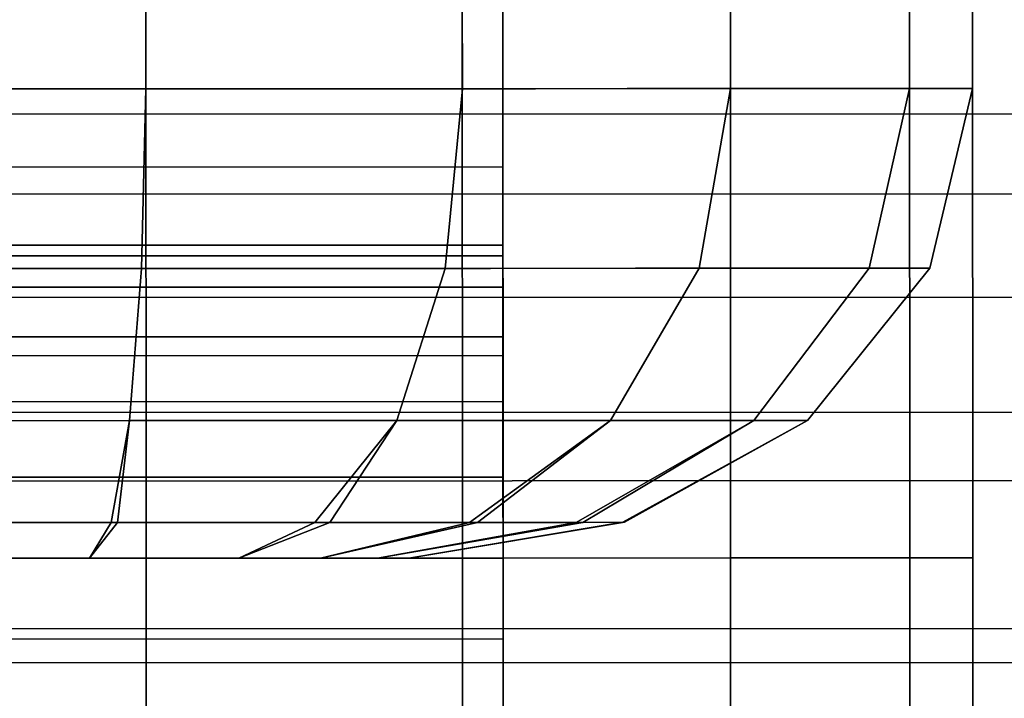
# Model space of a CAD drawing. Extents: x -0.99 to 0.01, y -0.03 to 0.03.
# Drawn here: x -0.69 to -0.68, y 0 to 0 of the extents above; entities that cross this region are included whole.
import ezdxf

# ---------------------------------------------------------------- set-up
doc = ezdxf.new("R2010")
doc.units = 0
doc.layers.add('L0_ROHR_D25_DUSCHVORHANGSTANGE_', color=7, linetype='CONTINUOUS')
doc.layers.add('L10_RINGE18', color=7, linetype='CONTINUOUS')

msp = doc.modelspace()

# ---------------------------------------------------------------- linework, layer by layer
at = {"layer": 'L0_ROHR_D25_DUSCHVORHANGSTANGE_', "color": 253, "invisible_edges": 9}
for points in [[(-0.000002, 0.004823, 0.009327), (-0.984801, 0.003525, 0.009763), (-0.984802, 0.004483, 0.009327), (-0.000002, 0.004823, 0.009327)], [(-0.984801, 0.003525, -0.009763), (-0.000002, 0.004823, -0.009327), (-0.984802, 0.004483, -0.009327), (-0.984801, 0.003525, -0.009763)], [(-0.984801, 0.003525, 0.009763), (-0.000002, 0.004823, 0.009327), (-0.000001, 0.003865, 0.009763), (-0.984801, 0.003525, 0.009763)], [(-0.000002, 0.004823, -0.009327), (-0.984801, 0.003525, -0.009763), (-0.000001, 0.003865, -0.009763), (-0.000002, 0.004823, -0.009327)], [(-0.000002, 0.004601, -0.011622), (-0.984801, 0.003099, -0.012017), (-0.984802, 0.004261, -0.011622), (-0.000002, 0.004601, -0.011622)], [(-0.984801, 0.003099, 0.012017), (-0.000002, 0.004601, 0.011622), (-0.984802, 0.004261, 0.011622), (-0.984801, 0.003099, 0.012017)], [(-0.984801, 0.003099, -0.012017), (-0.000002, 0.004601, -0.011622), (-0.000001, 0.003439, -0.012017), (-0.984801, 0.003099, -0.012017)], [(-0.000002, 0.004601, 0.011622), (-0.984801, 0.003099, 0.012017), (-0.000001, 0.003439, 0.012017), (-0.000002, 0.004601, 0.011622)], [(-0.000001, 0.003865, 0.009763), (-0.984801, 0.002549, 0.010095), (-0.984801, 0.003525, 0.009763), (-0.000001, 0.003865, 0.009763)], [(-0.984801, 0.002549, 0.010095), (-0.000001, 0.003865, 0.009763), (-0.000001, 0.002889, 0.010095), (-0.984801, 0.002549, 0.010095)], [(-0.984801, 0.002549, -0.010095), (-0.000001, 0.003865, -0.009763), (-0.984801, 0.003525, -0.009763), (-0.984801, 0.002549, -0.010095)], [(-0.000001, 0.003865, -0.009763), (-0.984801, 0.002549, -0.010095), (-0.000001, 0.002889, -0.010095), (-0.000001, 0.003865, -0.009763)], [(-0.000001, 0.003439, -0.012017), (-0.984801, 0.001935, -0.012291), (-0.984801, 0.003099, -0.012017), (-0.000001, 0.003439, -0.012017)], [(-0.984801, 0.001935, -0.012291), (-0.000001, 0.003439, -0.012017), (-0.000001, 0.002275, -0.012291), (-0.984801, 0.001935, -0.012291)], [(-0.984801, 0.001935, 0.012291), (-0.000001, 0.003439, 0.012017), (-0.984801, 0.003099, 0.012017), (-0.984801, 0.001935, 0.012291)], [(-0.000001, 0.003439, 0.012017), (-0.984801, 0.001935, 0.012291), (-0.000001, 0.002275, 0.012291), (-0.000001, 0.003439, 0.012017)], [(-0.000001, 0.002889, 0.010095), (-0.984801, 0.001571, 0.010325), (-0.984801, 0.002549, 0.010095), (-0.000001, 0.002889, 0.010095)], [(-0.984801, 0.001571, 0.010325), (-0.000001, 0.002889, 0.010095), (-0.000001, 0.001911, 0.010325), (-0.984801, 0.001571, 0.010325)], [(-0.984801, 0.001571, -0.010325), (-0.000001, 0.002889, -0.010095), (-0.984801, 0.002549, -0.010095), (-0.984801, 0.001571, -0.010325)], [(-0.000001, 0.002889, -0.010095), (-0.984801, 0.001571, -0.010325), (-0.000001, 0.001911, -0.010325), (-0.000001, 0.002889, -0.010095)], [(-0.000001, 0.002275, -0.012291), (-0.9848, 0.000783, -0.012449), (-0.984801, 0.001935, -0.012291), (-0.000001, 0.002275, -0.012291)], [(-0.9848, 0.000783, 0.012449), (-0.000001, 0.002275, 0.012291), (-0.984801, 0.001935, 0.012291), (-0.9848, 0.000783, 0.012449)], [(-0.9848, 0.000783, -0.012449), (-0.000001, 0.002275, -0.012291), (0, 0.001123, -0.012449), (-0.9848, 0.000783, -0.012449)], [(-0.000001, 0.002275, 0.012291), (-0.9848, 0.000783, 0.012449), (0, 0.001123, 0.012449), (-0.000001, 0.002275, 0.012291)], [(-0.000001, 0.001911, 0.010325), (-0.9848, 0.000603, 0.010458), (-0.984801, 0.001571, 0.010325), (-0.000001, 0.001911, 0.010325)], [(-0.9848, 0.000603, -0.010458), (-0.000001, 0.001911, -0.010325), (-0.984801, 0.001571, -0.010325), (-0.9848, 0.000603, -0.010458)], [(-0.9848, 0.000603, 0.010458), (-0.000001, 0.001911, 0.010325), (0, 0.000943, 0.010458), (-0.9848, 0.000603, 0.010458)], [(-0.000001, 0.001911, -0.010325), (-0.9848, 0.000603, -0.010458), (0, 0.000943, -0.010458), (-0.000001, 0.001911, -0.010325)], [(0, 0.001123, -0.012449), (-0.9848, -0.00034, -0.0125), (-0.9848, 0.000783, -0.012449), (0, 0.001123, -0.012449)], [(-0.9848, -0.00034, -0.0125), (0, 0.001123, -0.012449), (0, 0, -0.0125), (-0.9848, -0.00034, -0.0125)], [(-0.9848, -0.00034, 0.0125), (0, 0.001123, 0.012449), (-0.9848, 0.000783, 0.012449), (-0.9848, -0.00034, 0.0125)], [(0, 0.001123, 0.012449), (-0.9848, -0.00034, 0.0125), (0, 0, 0.0125), (0, 0.001123, 0.012449)], [(0, 0.000943, 0.010458), (-0.9848, -0.00034, 0.0105), (-0.9848, 0.000603, 0.010458), (0, 0.000943, 0.010458)], [(-0.9848, -0.00034, 0.0105), (0, 0.000943, 0.010458), (0, 0, 0.0105), (-0.9848, -0.00034, 0.0105)], [(-0.9848, -0.00034, -0.0105), (0, 0.000943, -0.010458), (-0.9848, 0.000603, -0.010458), (-0.9848, -0.00034, -0.0105)], [(0, 0.000943, -0.010458), (-0.9848, -0.00034, -0.0105), (0, 0, -0.0105), (0, 0.000943, -0.010458)]]:
    msp.add_3dface(points, dxfattribs=at)
at = {"layer": 'L10_RINGE18', "color": 8}
for points, invisible_edges in [([(-0.685601, 0.003763, 0.021), (-0.684404, 0.010831, 0.019513), (-0.685604, 0.01083, 0.019513), (-0.685601, 0.003763, 0.021)], 9), ([(-0.684404, 0.010831, 0.019513), (-0.685601, 0.003763, 0.021), (-0.684401, 0.003764, 0.021), (-0.684404, 0.010831, 0.019513)], 9), ([(-0.684401, 0.003764, 0.021), (-0.68272, 0.010722, 0.019235), (-0.684404, 0.010831, 0.019513), (-0.684401, 0.003764, 0.021)], 9), ([(-0.68272, 0.010722, 0.019235), (-0.684401, 0.003764, 0.021), (-0.683956, 0.003764, 0.020921), (-0.68272, 0.010722, 0.019235)], 13), ([(-0.68272, 0.010722, 0.019235), (-0.683956, 0.003764, 0.020921), (-0.682717, 0.003764, 0.020699), (-0.68272, 0.010722, 0.019235)], 9), ([(-0.682717, 0.003764, 0.020699), (-0.681293, 0.010413, 0.018443), (-0.68272, 0.010722, 0.019235), (-0.682717, 0.003764, 0.020699)], 9), ([(-0.681293, 0.010413, 0.018443), (-0.682717, 0.003764, 0.020699), (-0.682327, 0.003764, 0.020465), (-0.681293, 0.010413, 0.018443)], 13), ([(-0.682502, 0.005431, -0.030061), (-0.681293, 0.010413, -0.028285), (-0.6825, 0.001264, -0.030937), (-0.682502, 0.005431, -0.030061)], 11), ([(-0.6825, 0.001264, -0.030937), (-0.681293, 0.010413, -0.028285), (-0.681289, 0.001265, -0.03021), (-0.6825, 0.001264, -0.030937)], 9), ([(-0.681293, 0.010413, 0.018443), (-0.682327, 0.003764, 0.020465), (-0.68129, 0.003765, 0.019842), (-0.681293, 0.010413, 0.018443)], 9), ([(-0.681015, 0.003765, 0.019473), (-0.681293, 0.010413, 0.018443), (-0.68129, 0.003765, 0.019842), (-0.681015, 0.003765, 0.019473)], 9), ([(-0.681293, 0.010413, 0.018443), (-0.681015, 0.003765, 0.019473), (-0.680336, 0.003765, 0.018559), (-0.681293, 0.010413, 0.018443)], 13), ([(-0.681293, 0.010413, 0.018443), (-0.680336, 0.003765, 0.018559), (-0.680339, 0.009949, 0.017258), (-0.681293, 0.010413, 0.018443)], 9), ([(-0.681293, 0.010413, -0.028285), (-0.680335, 0.001265, -0.028927), (-0.681289, 0.001265, -0.03021), (-0.681293, 0.010413, -0.028285)], 9), ([(-0.680335, 0.001265, -0.028927), (-0.681293, 0.010413, -0.028285), (-0.680338, 0.009949, -0.027099), (-0.680335, 0.001265, -0.028927)], 9), ([(-0.680233, 0.003765, 0.018094), (-0.680339, 0.009949, 0.017258), (-0.680336, 0.003765, 0.018559), (-0.680233, 0.003765, 0.018094)], 9), ([(-0.680339, 0.009949, 0.017258), (-0.680233, 0.003765, 0.018094), (-0.680001, 0.003765, 0.017045), (-0.680339, 0.009949, 0.017258)], 13), ([(-0.680339, 0.009949, 0.017258), (-0.680001, 0.003765, 0.017045), (-0.680003, 0.009401, 0.015859), (-0.680339, 0.009949, 0.017258)], 9), ([(-0.680338, 0.009949, -0.027099), (-0.68, 0.001265, -0.027413), (-0.680335, 0.001265, -0.028927), (-0.680338, 0.009949, -0.027099)], 9), ([(-0.68, 0.001265, -0.027413), (-0.680338, 0.009949, -0.027099), (-0.680003, 0.009401, -0.025701), (-0.68, 0.001265, -0.027413)], 9), ([(-0.68, 0.001265, -0.026507), (-0.68, 0.001265, -0.027413), (-0.680003, 0.009401, -0.025701), (-0.68, 0.001265, -0.026507)], 13), ([(-0.68, 0.001265, -0.026507), (-0.680003, 0.009401, -0.025701), (-0.680003, 0.009074, -0.024864), (-0.68, 0.001265, -0.026507)], 11), ([(-0.680001, 0.003765, 0.017045), (-0.680003, 0.009074, 0.015022), (-0.680003, 0.009401, 0.015859), (-0.680001, 0.003765, 0.017045)], 11), ([(-0.680001, 0.003765, 0.016139), (-0.680338, 0.008526, 0.013624), (-0.680003, 0.009074, 0.015022), (-0.680001, 0.003765, 0.016139)], 9), ([(-0.680338, 0.008526, -0.023466), (-0.68, 0.001265, -0.026507), (-0.680003, 0.009074, -0.024864), (-0.680338, 0.008526, -0.023466)], 9), ([(-0.680003, 0.009074, 0.015022), (-0.680001, 0.003765, 0.017045), (-0.680001, 0.003765, 0.016139), (-0.680003, 0.009074, 0.015022)], 9), ([(-0.680336, 0.003765, 0.014626), (-0.681292, 0.008062, 0.012439), (-0.680338, 0.008526, 0.013624), (-0.680336, 0.003765, 0.014626)], 9), ([(-0.681292, 0.008062, -0.022281), (-0.680335, 0.001265, -0.024994), (-0.680338, 0.008526, -0.023466), (-0.681292, 0.008062, -0.022281)], 9), ([(-0.680338, 0.008526, 0.013624), (-0.680116, 0.003765, 0.015618), (-0.680336, 0.003765, 0.014626), (-0.680338, 0.008526, 0.013624)], 9), ([(-0.680116, 0.003765, 0.015618), (-0.680338, 0.008526, 0.013624), (-0.680001, 0.003765, 0.016139), (-0.680116, 0.003765, 0.015618)], 11), ([(-0.68, 0.001265, -0.026507), (-0.680338, 0.008526, -0.023466), (-0.680335, 0.001265, -0.024994), (-0.68, 0.001265, -0.026507)], 9), ([(-0.681292, 0.008062, 0.012439), (-0.682717, 0.003764, 0.012486), (-0.682719, 0.007751, 0.011647), (-0.681292, 0.008062, 0.012439)], 9), ([(-0.682716, 0.001264, -0.022854), (-0.681292, 0.008062, -0.022281), (-0.682719, 0.007751, -0.021488), (-0.682716, 0.001264, -0.022854)], 9), ([(-0.682717, 0.003764, 0.012486), (-0.681292, 0.008062, 0.012439), (-0.68184, 0.003765, 0.013012), (-0.682717, 0.003764, 0.012486)], 11), ([(-0.681292, 0.008062, -0.022281), (-0.682716, 0.001264, -0.022854), (-0.681289, 0.001265, -0.023711), (-0.681292, 0.008062, -0.022281)], 9), ([(-0.68184, 0.003765, 0.013012), (-0.681292, 0.008062, 0.012439), (-0.68129, 0.003765, 0.013343), (-0.68184, 0.003765, 0.013012)], 9), ([(-0.681292, 0.008062, 0.012439), (-0.680687, 0.003765, 0.014154), (-0.68129, 0.003765, 0.013343), (-0.681292, 0.008062, 0.012439)], 9), ([(-0.680687, 0.003765, 0.014154), (-0.681292, 0.008062, 0.012439), (-0.680336, 0.003765, 0.014626), (-0.680687, 0.003765, 0.014154)], 11), ([(-0.680335, 0.001265, -0.024994), (-0.681292, 0.008062, -0.022281), (-0.681289, 0.001265, -0.023711), (-0.680335, 0.001265, -0.024994)], 9), ([(-0.682719, 0.007751, 0.011647), (-0.684401, 0.003764, 0.012184), (-0.684403, 0.007642, 0.011368), (-0.682719, 0.007751, 0.011647)], 9), ([(-0.6844, 0.001264, -0.022552), (-0.682719, 0.007751, -0.021488), (-0.684403, 0.007642, -0.02121), (-0.6844, 0.001264, -0.022552)], 9), ([(-0.684401, 0.003764, 0.012184), (-0.682719, 0.007751, 0.011647), (-0.683377, 0.003764, 0.012368), (-0.684401, 0.003764, 0.012184)], 11), ([(-0.682719, 0.007751, -0.021488), (-0.6844, 0.001264, -0.022552), (-0.682716, 0.001264, -0.022854), (-0.682719, 0.007751, -0.021488)], 9), ([(-0.683377, 0.003764, 0.012368), (-0.682719, 0.007751, 0.011647), (-0.682717, 0.003764, 0.012486), (-0.683377, 0.003764, 0.012368)], 9), ([(-0.684403, 0.007642, 0.011368), (-0.685601, 0.003763, 0.012184), (-0.685603, 0.007641, 0.011368), (-0.684403, 0.007642, 0.011368)], 9), ([(-0.6856, 0.001263, -0.022552), (-0.684403, 0.007642, -0.02121), (-0.685603, 0.007641, -0.02121), (-0.6856, 0.001263, -0.022552)], 9), ([(-0.685601, 0.003763, 0.012184), (-0.684403, 0.007642, 0.011368), (-0.684401, 0.003764, 0.012184), (-0.685601, 0.003763, 0.012184)], 9), ([(-0.684403, 0.007642, -0.02121), (-0.6856, 0.001263, -0.022552), (-0.6844, 0.001264, -0.022552), (-0.684403, 0.007642, -0.02121)], 9), ([(-0.6825, 0.001264, -0.030937), (-0.682501, 0.002931, -0.035951), (-0.682502, 0.005431, -0.030061), (-0.6825, 0.001264, -0.030937)], 11), ([(-0.682502, 0.005431, -0.030061), (-0.682501, 0.002931, -0.035951), (-0.682501, 0.003347, -0.048409), (-0.682502, 0.005431, -0.030061)], 15), ([(-0.682502, 0.005431, -0.030061), (-0.682501, 0.003347, -0.048409), (-0.682502, 0.00421, -0.047709), (-0.682502, 0.005431, -0.030061)], 13), ([(-0.682502, 0.00421, -0.047709), (-0.687501, 0.003346, -0.048409), (-0.687502, 0.004209, -0.047709), (-0.682502, 0.00421, -0.047709)], 9), ([(-0.687501, 0.003346, -0.048409), (-0.682502, 0.00421, -0.047709), (-0.682501, 0.003347, -0.048409), (-0.687501, 0.003346, -0.048409)], 9), ([(-0.685578, 0.002806, 0.021), (-0.684401, 0.003764, 0.021), (-0.685601, 0.003763, 0.021), (-0.685578, 0.002806, 0.021)], 9), ([(-0.684401, 0.003764, 0.012184), (-0.685578, 0.002806, 0.012587), (-0.685601, 0.003763, 0.012184), (-0.684401, 0.003764, 0.012184)], 9), ([(-0.684401, 0.003764, 0.021), (-0.685578, 0.002806, 0.021), (-0.684424, 0.002807, 0.021), (-0.684401, 0.003764, 0.021)], 9), ([(-0.685578, 0.002806, 0.012587), (-0.684401, 0.003764, 0.012184), (-0.684424, 0.002807, 0.012587), (-0.685578, 0.002806, 0.012587)], 9), ([(-0.684149, 0.002807, 0.020951), (-0.684401, 0.003764, 0.021), (-0.684424, 0.002807, 0.021), (-0.684149, 0.002807, 0.020951)], 9), ([(-0.684401, 0.003764, 0.012184), (-0.683215, 0.002807, 0.012803), (-0.684424, 0.002807, 0.012587), (-0.684401, 0.003764, 0.012184)], 9), ([(-0.684401, 0.003764, 0.021), (-0.684149, 0.002807, 0.020951), (-0.683956, 0.003764, 0.020921), (-0.684401, 0.003764, 0.021)], 11), ([(-0.683215, 0.002807, 0.012803), (-0.684401, 0.003764, 0.012184), (-0.683377, 0.003764, 0.012368), (-0.683215, 0.002807, 0.012803)], 13), ([(-0.683956, 0.003764, 0.020921), (-0.684149, 0.002807, 0.020951), (-0.682808, 0.002807, 0.020711), (-0.683956, 0.003764, 0.020921)], 13), ([(-0.683956, 0.003764, 0.020921), (-0.682808, 0.002807, 0.020711), (-0.682717, 0.003764, 0.020699), (-0.683956, 0.003764, 0.020921)], 9), ([(-0.683215, 0.002807, 0.012803), (-0.683377, 0.003764, 0.012368), (-0.682717, 0.003764, 0.012486), (-0.683215, 0.002807, 0.012803)], 13), ([(-0.683215, 0.002807, 0.012803), (-0.682717, 0.003764, 0.012486), (-0.682808, 0.002807, 0.012876), (-0.683215, 0.002807, 0.012803)], 9), ([(-0.682567, 0.002807, 0.020567), (-0.682717, 0.003764, 0.020699), (-0.682808, 0.002807, 0.020711), (-0.682567, 0.002807, 0.020567)], 9), ([(-0.682717, 0.003764, 0.012486), (-0.681795, 0.002808, 0.013484), (-0.682808, 0.002807, 0.012876), (-0.682717, 0.003764, 0.012486)], 9), ([(-0.681795, 0.002808, 0.013484), (-0.682717, 0.003764, 0.012486), (-0.68184, 0.003765, 0.013012), (-0.681795, 0.002808, 0.013484)], 13), ([(-0.682717, 0.003764, 0.020699), (-0.682567, 0.002807, 0.020567), (-0.682327, 0.003764, 0.020465), (-0.682717, 0.003764, 0.020699)], 11), ([(-0.682327, 0.003764, 0.020465), (-0.682567, 0.002807, 0.020567), (-0.681456, 0.002808, 0.019899), (-0.682327, 0.003764, 0.020465)], 13), ([(-0.682327, 0.003764, 0.020465), (-0.681456, 0.002808, 0.019899), (-0.68129, 0.003765, 0.019842), (-0.682327, 0.003764, 0.020465)], 9), ([(-0.681795, 0.002808, 0.013484), (-0.68184, 0.003765, 0.013012), (-0.68129, 0.003765, 0.013343), (-0.681795, 0.002808, 0.013484)], 13), ([(-0.681795, 0.002808, 0.013484), (-0.68129, 0.003765, 0.013343), (-0.681456, 0.002808, 0.013688), (-0.681795, 0.002808, 0.013484)], 9), ([(-0.681286, 0.002808, 0.019671), (-0.68129, 0.003765, 0.019842), (-0.681456, 0.002808, 0.019899), (-0.681286, 0.002808, 0.019671)], 9), ([(-0.68129, 0.003765, 0.013343), (-0.680768, 0.002808, 0.014613), (-0.681456, 0.002808, 0.013688), (-0.68129, 0.003765, 0.013343)], 9), ([(-0.68129, 0.003765, 0.019842), (-0.681286, 0.002808, 0.019671), (-0.680551, 0.002808, 0.018683), (-0.68129, 0.003765, 0.019842)], 13), ([(-0.68129, 0.003765, 0.019842), (-0.680551, 0.002808, 0.018683), (-0.680336, 0.003765, 0.018559), (-0.68129, 0.003765, 0.019842)], 13), ([(-0.68129, 0.003765, 0.019842), (-0.680336, 0.003765, 0.018559), (-0.681015, 0.003765, 0.019473), (-0.68129, 0.003765, 0.019842)], 9), ([(-0.680768, 0.002808, 0.014613), (-0.68129, 0.003765, 0.013343), (-0.680551, 0.002808, 0.014905), (-0.680768, 0.002808, 0.014613)], 11), ([(-0.680551, 0.002808, 0.014905), (-0.68129, 0.003765, 0.013343), (-0.680687, 0.003765, 0.014154), (-0.680551, 0.002808, 0.014905)], 13), ([(-0.680551, 0.002808, 0.014905), (-0.680687, 0.003765, 0.014154), (-0.680336, 0.003765, 0.014626), (-0.680551, 0.002808, 0.014905)], 9), ([(-0.680336, 0.003765, 0.014626), (-0.680301, 0.002808, 0.016039), (-0.680551, 0.002808, 0.014905), (-0.680336, 0.003765, 0.014626)], 9), ([(-0.680488, 0.002808, 0.018396), (-0.680336, 0.003765, 0.018559), (-0.680551, 0.002808, 0.018683), (-0.680488, 0.002808, 0.018396)], 9), ([(-0.680336, 0.003765, 0.018559), (-0.680488, 0.002808, 0.018396), (-0.680229, 0.002808, 0.017227), (-0.680336, 0.003765, 0.018559)], 13), ([(-0.680301, 0.002808, 0.016039), (-0.680336, 0.003765, 0.014626), (-0.680229, 0.002808, 0.01636), (-0.680301, 0.002808, 0.016039)], 11), ([(-0.680229, 0.002808, 0.01636), (-0.680336, 0.003765, 0.014626), (-0.680001, 0.003765, 0.016139), (-0.680229, 0.002808, 0.01636)], 11), ([(-0.680001, 0.003765, 0.016139), (-0.680336, 0.003765, 0.014626), (-0.680116, 0.003765, 0.015618), (-0.680001, 0.003765, 0.016139)], 9), ([(-0.680336, 0.003765, 0.018559), (-0.680229, 0.002808, 0.017227), (-0.680001, 0.003765, 0.017045), (-0.680336, 0.003765, 0.018559)], 13), ([(-0.680336, 0.003765, 0.018559), (-0.680001, 0.003765, 0.017045), (-0.680233, 0.003765, 0.018094), (-0.680336, 0.003765, 0.018559)], 9), ([(-0.680001, 0.003765, 0.016139), (-0.680229, 0.002808, 0.017227), (-0.680229, 0.002808, 0.01636), (-0.680001, 0.003765, 0.016139)], 9), ([(-0.680229, 0.002808, 0.017227), (-0.680001, 0.003765, 0.016139), (-0.680001, 0.003765, 0.017045), (-0.680229, 0.002808, 0.017227)], 9), ([(-0.682501, 0.003347, -0.048409), (-0.687501, 0.002341, -0.04885), (-0.687501, 0.003346, -0.048409), (-0.682501, 0.003347, -0.048409)], 9), ([(-0.687501, 0.002341, -0.04885), (-0.682501, 0.003347, -0.048409), (-0.682501, 0.002342, -0.04885), (-0.687501, 0.002341, -0.04885)], 9), ([(-0.682501, 0.002443, -0.045839), (-0.682501, 0.002342, -0.04885), (-0.682501, 0.003347, -0.048409), (-0.682501, 0.002443, -0.045839)], 13), ([(-0.682501, 0.002443, -0.045839), (-0.682501, 0.003347, -0.048409), (-0.682501, 0.002707, -0.045473), (-0.682501, 0.002443, -0.045839)], 11), ([(-0.682501, 0.002707, -0.045473), (-0.682501, 0.003347, -0.048409), (-0.682501, 0.002874, -0.045048), (-0.682501, 0.002707, -0.045473)], 11), ([(-0.682501, 0.002874, -0.045048), (-0.682501, 0.003347, -0.048409), (-0.682501, 0.002931, -0.044592), (-0.682501, 0.002874, -0.045048)], 11), ([(-0.682501, 0.002931, -0.044592), (-0.682501, 0.003347, -0.048409), (-0.682501, 0.002931, -0.035951), (-0.682501, 0.002931, -0.044592)], 11), ([(-0.687501, 0.00293, -0.044592), (-0.682501, 0.002874, -0.045048), (-0.682501, 0.002931, -0.044592), (-0.687501, 0.00293, -0.044592)], 9), ([(-0.682501, 0.002931, -0.044592), (-0.687501, 0.00293, -0.035951), (-0.687501, 0.00293, -0.044592), (-0.682501, 0.002931, -0.044592)], 9), ([(-0.687501, 0.00293, -0.035951), (-0.682501, 0.002931, -0.044592), (-0.682501, 0.002931, -0.035951), (-0.687501, 0.00293, -0.035951)], 9), ([(-0.682501, 0.002931, -0.035951), (-0.687499, -0.002904, -0.035951), (-0.687501, 0.00293, -0.035951), (-0.682501, 0.002931, -0.035951)], 9), ([(-0.682501, 0.002874, -0.045048), (-0.687501, 0.00293, -0.044592), (-0.687501, 0.002873, -0.045048), (-0.682501, 0.002874, -0.045048)], 9), ([(-0.687499, -0.002904, -0.035951), (-0.682501, 0.002931, -0.035951), (-0.682499, -0.002903, -0.035951), (-0.687499, -0.002904, -0.035951)], 9), ([(-0.682501, 0.002931, -0.035951), (-0.682499, -0.002903, -0.030061), (-0.682499, -0.002903, -0.035951), (-0.682501, 0.002931, -0.035951)], 9), ([(-0.682499, -0.002903, -0.030061), (-0.682501, 0.002931, -0.035951), (-0.6825, 0.001264, -0.030937), (-0.682499, -0.002903, -0.030061)], 11), ([(-0.687501, 0.002873, -0.045048), (-0.682501, 0.002707, -0.045473), (-0.682501, 0.002874, -0.045048), (-0.687501, 0.002873, -0.045048)], 9), ([(-0.682501, 0.002707, -0.045473), (-0.687501, 0.002873, -0.045048), (-0.687501, 0.002706, -0.045473), (-0.682501, 0.002707, -0.045473)], 9), ([(-0.685513, 0.001995, 0.020598), (-0.684424, 0.002807, 0.021), (-0.685578, 0.002806, 0.021), (-0.685513, 0.001995, 0.020598)], 9), ([(-0.684424, 0.002807, 0.012587), (-0.685513, 0.001995, 0.013331), (-0.685578, 0.002806, 0.012587), (-0.684424, 0.002807, 0.012587)], 9), ([(-0.684424, 0.002807, 0.021), (-0.685513, 0.001995, 0.020598), (-0.684489, 0.001996, 0.020598), (-0.684424, 0.002807, 0.021)], 9), ([(-0.685513, 0.001995, 0.013331), (-0.684424, 0.002807, 0.012587), (-0.684489, 0.001996, 0.013331), (-0.685513, 0.001995, 0.013331)], 9), ([(-0.684359, 0.001996, 0.020574), (-0.684424, 0.002807, 0.021), (-0.684489, 0.001996, 0.020598), (-0.684359, 0.001996, 0.020574)], 9), ([(-0.684424, 0.002807, 0.012587), (-0.683259, 0.001996, 0.013551), (-0.684489, 0.001996, 0.013331), (-0.684424, 0.002807, 0.012587)], 9), ([(-0.684424, 0.002807, 0.021), (-0.684359, 0.001996, 0.020574), (-0.684149, 0.002807, 0.020951), (-0.684424, 0.002807, 0.021)], 11), ([(-0.683259, 0.001996, 0.013551), (-0.684424, 0.002807, 0.012587), (-0.683215, 0.002807, 0.012803), (-0.683259, 0.001996, 0.013551)], 13), ([(-0.684149, 0.002807, 0.020951), (-0.684359, 0.001996, 0.020574), (-0.683065, 0.001996, 0.020343), (-0.684149, 0.002807, 0.020951)], 13), ([(-0.684149, 0.002807, 0.020951), (-0.683065, 0.001996, 0.020343), (-0.682808, 0.002807, 0.020711), (-0.684149, 0.002807, 0.020951)], 9), ([(-0.683259, 0.001996, 0.013551), (-0.683215, 0.002807, 0.012803), (-0.683065, 0.001996, 0.013586), (-0.683259, 0.001996, 0.013551)], 11), ([(-0.683065, 0.001996, 0.013586), (-0.683215, 0.002807, 0.012803), (-0.682808, 0.002807, 0.012876), (-0.683065, 0.001996, 0.013586)], 9), ([(-0.681795, 0.002808, 0.013484), (-0.683065, 0.001996, 0.013586), (-0.682808, 0.002807, 0.012876), (-0.681795, 0.002808, 0.013484)], 9), ([(-0.683065, 0.001996, 0.013586), (-0.681795, 0.002808, 0.013484), (-0.681456, 0.002808, 0.013688), (-0.683065, 0.001996, 0.013586)], 13), ([(-0.683065, 0.001996, 0.013586), (-0.681456, 0.002808, 0.013688), (-0.68209, 0.001996, 0.014172), (-0.683065, 0.001996, 0.013586)], 11), ([(-0.682951, 0.001996, 0.020274), (-0.682808, 0.002807, 0.020711), (-0.683065, 0.001996, 0.020343), (-0.682951, 0.001996, 0.020274)], 9), ([(-0.682808, 0.002807, 0.020711), (-0.682951, 0.001996, 0.020274), (-0.681929, 0.001996, 0.01966), (-0.682808, 0.002807, 0.020711)], 13), ([(-0.682808, 0.002807, 0.020711), (-0.681929, 0.001996, 0.01966), (-0.682567, 0.002807, 0.020567), (-0.682808, 0.002807, 0.020711)], 11), ([(-0.682567, 0.002807, 0.020567), (-0.681929, 0.001996, 0.01966), (-0.681456, 0.002808, 0.019899), (-0.682567, 0.002807, 0.020567)], 9), ([(-0.68209, 0.001996, 0.014172), (-0.681456, 0.002808, 0.013688), (-0.681929, 0.001996, 0.014268), (-0.68209, 0.001996, 0.014172)], 9), ([(-0.681848, 0.001997, 0.019552), (-0.681456, 0.002808, 0.019899), (-0.681929, 0.001996, 0.01966), (-0.681848, 0.001997, 0.019552)], 9), ([(-0.680768, 0.002808, 0.014613), (-0.681929, 0.001996, 0.014268), (-0.681456, 0.002808, 0.013688), (-0.680768, 0.002808, 0.014613)], 9), ([(-0.681929, 0.001996, 0.014268), (-0.680768, 0.002808, 0.014613), (-0.681268, 0.001997, 0.015157), (-0.681929, 0.001996, 0.014268)], 11), ([(-0.681456, 0.002808, 0.019899), (-0.681848, 0.001997, 0.019552), (-0.681165, 0.001997, 0.018633), (-0.681456, 0.002808, 0.019899)], 13), ([(-0.681456, 0.002808, 0.019899), (-0.681165, 0.001997, 0.018633), (-0.680551, 0.002808, 0.018683), (-0.681456, 0.002808, 0.019899)], 13), ([(-0.681456, 0.002808, 0.019899), (-0.680551, 0.002808, 0.018683), (-0.681286, 0.002808, 0.019671), (-0.681456, 0.002808, 0.019899)], 9), ([(-0.681268, 0.001997, 0.015157), (-0.680768, 0.002808, 0.014613), (-0.680551, 0.002808, 0.014905), (-0.681268, 0.001997, 0.015157)], 13), ([(-0.681268, 0.001997, 0.015157), (-0.680551, 0.002808, 0.014905), (-0.681165, 0.001997, 0.015295), (-0.681268, 0.001997, 0.015157)], 9), ([(-0.681135, 0.001997, 0.018497), (-0.680551, 0.002808, 0.018683), (-0.681165, 0.001997, 0.018633), (-0.681135, 0.001997, 0.018497)], 9), ([(-0.680551, 0.002808, 0.014905), (-0.680913, 0.001997, 0.016434), (-0.681165, 0.001997, 0.015295), (-0.680551, 0.002808, 0.014905)], 9), ([(-0.680551, 0.002808, 0.018683), (-0.681135, 0.001997, 0.018497), (-0.68088, 0.001997, 0.017342), (-0.680551, 0.002808, 0.018683)], 13), ([(-0.680913, 0.001997, 0.016434), (-0.680551, 0.002808, 0.014905), (-0.68088, 0.001997, 0.016586), (-0.680913, 0.001997, 0.016434)], 11), ([(-0.680551, 0.002808, 0.018683), (-0.68088, 0.001997, 0.017342), (-0.680488, 0.002808, 0.018396), (-0.680551, 0.002808, 0.018683)], 11), ([(-0.680488, 0.002808, 0.018396), (-0.68088, 0.001997, 0.017342), (-0.680229, 0.002808, 0.017227), (-0.680488, 0.002808, 0.018396)], 9), ([(-0.68088, 0.001997, 0.016586), (-0.680551, 0.002808, 0.014905), (-0.680301, 0.002808, 0.016039), (-0.68088, 0.001997, 0.016586)], 13), ([(-0.68088, 0.001997, 0.016586), (-0.680301, 0.002808, 0.016039), (-0.680229, 0.002808, 0.01636), (-0.68088, 0.001997, 0.016586)], 9), ([(-0.680229, 0.002808, 0.01636), (-0.68088, 0.001997, 0.017342), (-0.68088, 0.001997, 0.016586), (-0.680229, 0.002808, 0.01636)], 9), ([(-0.68088, 0.001997, 0.017342), (-0.680229, 0.002808, 0.01636), (-0.680229, 0.002808, 0.017227), (-0.68088, 0.001997, 0.017342)], 9), ([(-0.687501, 0.002706, -0.045473), (-0.682501, 0.002443, -0.045839), (-0.682501, 0.002707, -0.045473), (-0.687501, 0.002706, -0.045473)], 9), ([(-0.682501, 0.002443, -0.045839), (-0.687501, 0.002706, -0.045473), (-0.687501, 0.002442, -0.045839), (-0.682501, 0.002443, -0.045839)], 9), ([(-0.687501, 0.002096, -0.046119), (-0.682501, 0.002443, -0.045839), (-0.687501, 0.002442, -0.045839), (-0.687501, 0.002096, -0.046119)], 9), ([(-0.682501, 0.002443, -0.045839), (-0.687501, 0.002096, -0.046119), (-0.682501, 0.002097, -0.046119), (-0.682501, 0.002443, -0.045839)], 9), ([(-0.682501, 0.002097, -0.046119), (-0.682501, 0.002342, -0.04885), (-0.682501, 0.002443, -0.045839), (-0.682501, 0.002097, -0.046119)], 11), ([(-0.682501, 0.002342, -0.04885), (-0.6875, 0.001263, -0.049), (-0.687501, 0.002341, -0.04885), (-0.682501, 0.002342, -0.04885)], 9), ([(-0.6875, 0.001263, -0.049), (-0.682501, 0.002342, -0.04885), (-0.6825, 0.001264, -0.049), (-0.6875, 0.001263, -0.049)], 9), ([(-0.6825, 0.001264, -0.046355), (-0.6825, 0.001264, -0.049), (-0.682501, 0.002342, -0.04885), (-0.6825, 0.001264, -0.046355)], 13), ([(-0.6825, 0.001264, -0.046355), (-0.682501, 0.002342, -0.04885), (-0.682501, 0.001695, -0.046295), (-0.6825, 0.001264, -0.046355)], 11), ([(-0.682501, 0.001695, -0.046295), (-0.682501, 0.002342, -0.04885), (-0.682501, 0.002097, -0.046119), (-0.682501, 0.001695, -0.046295)], 11), ([(-0.687501, 0.001694, -0.046295), (-0.682501, 0.002097, -0.046119), (-0.687501, 0.002096, -0.046119), (-0.687501, 0.001694, -0.046295)], 9), ([(-0.682501, 0.002097, -0.046119), (-0.687501, 0.001694, -0.046295), (-0.682501, 0.001695, -0.046295), (-0.682501, 0.002097, -0.046119)], 9), ([(-0.685415, 0.001453, 0.019854), (-0.684489, 0.001996, 0.020598), (-0.685513, 0.001995, 0.020598), (-0.685415, 0.001453, 0.019854)], 9), ([(-0.684489, 0.001996, 0.013331), (-0.685464, 0.001453, 0.014312), (-0.685513, 0.001995, 0.013331), (-0.684489, 0.001996, 0.013331)], 9), ([(-0.685464, 0.001453, 0.014312), (-0.684489, 0.001996, 0.013331), (-0.684587, 0.001454, 0.014303), (-0.685464, 0.001453, 0.014312)], 9), ([(-0.684489, 0.001996, 0.020598), (-0.685415, 0.001453, 0.019854), (-0.684553, 0.001454, 0.019848), (-0.684489, 0.001996, 0.020598)], 9), ([(-0.683259, 0.001996, 0.013551), (-0.684587, 0.001454, 0.014303), (-0.684489, 0.001996, 0.013331), (-0.683259, 0.001996, 0.013551)], 9), ([(-0.684587, 0.001454, 0.014303), (-0.683259, 0.001996, 0.013551), (-0.683065, 0.001996, 0.013586), (-0.684587, 0.001454, 0.014303)], 13), ([(-0.684587, 0.001454, 0.014303), (-0.683065, 0.001996, 0.013586), (-0.683502, 0.001454, 0.014497), (-0.684587, 0.001454, 0.014303)], 9), ([(-0.683065, 0.001996, 0.020343), (-0.684553, 0.001454, 0.019848), (-0.683422, 0.001454, 0.019633), (-0.683065, 0.001996, 0.020343)], 9), ([(-0.684553, 0.001454, 0.019848), (-0.683065, 0.001996, 0.020343), (-0.684359, 0.001996, 0.020574), (-0.684553, 0.001454, 0.019848)], 13), ([(-0.684553, 0.001454, 0.019848), (-0.684359, 0.001996, 0.020574), (-0.684489, 0.001996, 0.020598), (-0.684553, 0.001454, 0.019848)], 9), ([(-0.68209, 0.001996, 0.014172), (-0.683502, 0.001454, 0.014497), (-0.683065, 0.001996, 0.013586), (-0.68209, 0.001996, 0.014172)], 9), ([(-0.683502, 0.001454, 0.014497), (-0.68209, 0.001996, 0.014172), (-0.681929, 0.001996, 0.014268), (-0.683502, 0.001454, 0.014497)], 13), ([(-0.683502, 0.001454, 0.014497), (-0.681929, 0.001996, 0.014268), (-0.682679, 0.001454, 0.01497), (-0.683502, 0.001454, 0.014497)], 9), ([(-0.681929, 0.001996, 0.01966), (-0.683422, 0.001454, 0.019633), (-0.682637, 0.001454, 0.019161), (-0.681929, 0.001996, 0.01966)], 9), ([(-0.683422, 0.001454, 0.019633), (-0.681929, 0.001996, 0.01966), (-0.682951, 0.001996, 0.020274), (-0.683422, 0.001454, 0.019633)], 13), ([(-0.683422, 0.001454, 0.019633), (-0.682951, 0.001996, 0.020274), (-0.683065, 0.001996, 0.020343), (-0.683422, 0.001454, 0.019633)], 9), ([(-0.681268, 0.001997, 0.015157), (-0.682679, 0.001454, 0.01497), (-0.681929, 0.001996, 0.014268), (-0.681268, 0.001997, 0.015157)], 9), ([(-0.682679, 0.001454, 0.01497), (-0.681268, 0.001997, 0.015157), (-0.682111, 0.001454, 0.015703), (-0.682679, 0.001454, 0.01497)], 11), ([(-0.682616, 0.001454, 0.019133), (-0.681848, 0.001997, 0.019552), (-0.682637, 0.001454, 0.019161), (-0.682616, 0.001454, 0.019133)], 11), ([(-0.682637, 0.001454, 0.019161), (-0.681848, 0.001997, 0.019552), (-0.681929, 0.001996, 0.01966), (-0.682637, 0.001454, 0.019161)], 9), ([(-0.681165, 0.001997, 0.018633), (-0.682616, 0.001454, 0.019133), (-0.682076, 0.001454, 0.018382), (-0.681165, 0.001997, 0.018633)], 9), ([(-0.682616, 0.001454, 0.019133), (-0.681165, 0.001997, 0.018633), (-0.681848, 0.001997, 0.019552), (-0.682616, 0.001454, 0.019133)], 13), ([(-0.680913, 0.001997, 0.016434), (-0.682111, 0.001454, 0.015703), (-0.681165, 0.001997, 0.015295), (-0.680913, 0.001997, 0.016434)], 9), ([(-0.682111, 0.001454, 0.015703), (-0.680913, 0.001997, 0.016434), (-0.681862, 0.001455, 0.016744), (-0.682111, 0.001454, 0.015703)], 11), ([(-0.682111, 0.001454, 0.015703), (-0.681268, 0.001997, 0.015157), (-0.681165, 0.001997, 0.015295), (-0.682111, 0.001454, 0.015703)], 9), ([(-0.681853, 0.001455, 0.017374), (-0.681135, 0.001997, 0.018497), (-0.682076, 0.001454, 0.018382), (-0.681853, 0.001455, 0.017374)], 11), ([(-0.682076, 0.001454, 0.018382), (-0.681135, 0.001997, 0.018497), (-0.681165, 0.001997, 0.018633), (-0.682076, 0.001454, 0.018382)], 9), ([(-0.681862, 0.001455, 0.016744), (-0.680913, 0.001997, 0.016434), (-0.68088, 0.001997, 0.016586), (-0.681862, 0.001455, 0.016744)], 9), ([(-0.68088, 0.001997, 0.017342), (-0.681862, 0.001455, 0.016744), (-0.68088, 0.001997, 0.016586), (-0.68088, 0.001997, 0.017342)], 9), ([(-0.681862, 0.001455, 0.016744), (-0.68088, 0.001997, 0.017342), (-0.681853, 0.001455, 0.017374), (-0.681862, 0.001455, 0.016744)], 9), ([(-0.681135, 0.001997, 0.018497), (-0.681853, 0.001455, 0.017374), (-0.68088, 0.001997, 0.017342), (-0.681135, 0.001997, 0.018497)], 9), ([(-0.6875, 0.001263, -0.046355), (-0.682501, 0.001695, -0.046295), (-0.687501, 0.001694, -0.046295), (-0.6875, 0.001263, -0.046355)], 9), ([(-0.682501, 0.001695, -0.046295), (-0.6875, 0.001263, -0.046355), (-0.6825, 0.001264, -0.046355), (-0.682501, 0.001695, -0.046295)], 9), ([(-0.684702, 0.001264, 0.015355), (-0.685464, 0.001453, 0.014312), (-0.684587, 0.001454, 0.014303), (-0.684702, 0.001264, 0.015355)], 9), ([(-0.685464, 0.001453, 0.014312), (-0.684702, 0.001264, 0.015355), (-0.6853, 0.001263, 0.015355), (-0.685464, 0.001453, 0.014312)], 9), ([(-0.685415, 0.001453, 0.019854), (-0.684702, 0.001264, 0.018882), (-0.684553, 0.001454, 0.019848), (-0.685415, 0.001453, 0.019854)], 9), ([(-0.684702, 0.001264, 0.018882), (-0.685415, 0.001453, 0.019854), (-0.6853, 0.001263, 0.018882), (-0.684702, 0.001264, 0.018882)], 9), ([(-0.683422, 0.001454, 0.019633), (-0.684702, 0.001264, 0.018882), (-0.683906, 0.001264, 0.018739), (-0.683422, 0.001454, 0.019633)], 9), ([(-0.684702, 0.001264, 0.018882), (-0.683422, 0.001454, 0.019633), (-0.684553, 0.001454, 0.019848), (-0.684702, 0.001264, 0.018882)], 9), ([(-0.683502, 0.001454, 0.014497), (-0.684702, 0.001264, 0.015355), (-0.684587, 0.001454, 0.014303), (-0.683502, 0.001454, 0.014497)], 9), ([(-0.684702, 0.001264, 0.015355), (-0.683502, 0.001454, 0.014497), (-0.683906, 0.001264, 0.015498), (-0.684702, 0.001264, 0.015355)], 9), ([(-0.682637, 0.001454, 0.019161), (-0.683906, 0.001264, 0.018739), (-0.683472, 0.001264, 0.018478), (-0.682637, 0.001454, 0.019161)], 9), ([(-0.683906, 0.001264, 0.018739), (-0.682637, 0.001454, 0.019161), (-0.683422, 0.001454, 0.019633), (-0.683906, 0.001264, 0.018739)], 9), ([(-0.682679, 0.001454, 0.01497), (-0.683906, 0.001264, 0.015498), (-0.683502, 0.001454, 0.014497), (-0.682679, 0.001454, 0.01497)], 9), ([(-0.683906, 0.001264, 0.015498), (-0.682679, 0.001454, 0.01497), (-0.683472, 0.001264, 0.015759), (-0.683906, 0.001264, 0.015498)], 9), ([(-0.682076, 0.001454, 0.018382), (-0.683472, 0.001264, 0.018478), (-0.683168, 0.001264, 0.018069), (-0.682076, 0.001454, 0.018382)], 9), ([(-0.683472, 0.001264, 0.018478), (-0.682076, 0.001454, 0.018382), (-0.682616, 0.001454, 0.019133), (-0.683472, 0.001264, 0.018478)], 13), ([(-0.683472, 0.001264, 0.018478), (-0.682616, 0.001454, 0.019133), (-0.682637, 0.001454, 0.019161), (-0.683472, 0.001264, 0.018478)], 9), ([(-0.682111, 0.001454, 0.015703), (-0.683472, 0.001264, 0.015759), (-0.682679, 0.001454, 0.01497), (-0.682111, 0.001454, 0.015703)], 9), ([(-0.683472, 0.001264, 0.015759), (-0.682111, 0.001454, 0.015703), (-0.683168, 0.001264, 0.016168), (-0.683472, 0.001264, 0.015759)], 9), ([(-0.681853, 0.001455, 0.017374), (-0.683168, 0.001264, 0.018069), (-0.683001, 0.001264, 0.017316), (-0.681853, 0.001455, 0.017374)], 9), ([(-0.683168, 0.001264, 0.018069), (-0.681853, 0.001455, 0.017374), (-0.682076, 0.001454, 0.018382), (-0.683168, 0.001264, 0.018069)], 9), ([(-0.681862, 0.001455, 0.016744), (-0.683168, 0.001264, 0.016168), (-0.682111, 0.001454, 0.015703), (-0.681862, 0.001455, 0.016744)], 9), ([(-0.683168, 0.001264, 0.016168), (-0.681862, 0.001455, 0.016744), (-0.683001, 0.001264, 0.016921), (-0.683168, 0.001264, 0.016168)], 9), ([(-0.681853, 0.001455, 0.017374), (-0.683001, 0.001264, 0.016921), (-0.681862, 0.001455, 0.016744), (-0.681853, 0.001455, 0.017374)], 9), ([(-0.683001, 0.001264, 0.016921), (-0.681853, 0.001455, 0.017374), (-0.683001, 0.001264, 0.017316), (-0.683001, 0.001264, 0.016921)], 9), ([(-0.6875, 0.000832, -0.046295), (-0.6825, 0.001264, -0.046355), (-0.6875, 0.001263, -0.046355), (-0.6875, 0.000832, -0.046295)], 9), ([(-0.6825, 0.001264, -0.046355), (-0.6875, 0.000832, -0.046295), (-0.6825, 0.000833, -0.046295), (-0.6825, 0.001264, -0.046355)], 9), ([(-0.6825, 0.001264, -0.049), (-0.6875, 0.000185, -0.04885), (-0.6875, 0.001263, -0.049), (-0.6825, 0.001264, -0.049)], 9), ([(-0.6875, 0.000185, -0.04885), (-0.6825, 0.001264, -0.049), (-0.6825, 0.000186, -0.04885), (-0.6875, 0.000185, -0.04885)], 9), ([(-0.686834, 0.001263, 0.016168), (-0.683168, 0.001264, 0.016168), (-0.687001, 0.001263, 0.016921), (-0.686834, 0.001263, 0.016168)], 11), ([(-0.687001, 0.001263, 0.016921), (-0.683168, 0.001264, 0.016168), (-0.683001, 0.001264, 0.016921), (-0.687001, 0.001263, 0.016921)], 13), ([(-0.687001, 0.001263, 0.016921), (-0.683001, 0.001264, 0.016921), (-0.687001, 0.001263, 0.017316), (-0.687001, 0.001263, 0.016921)], 11), ([(-0.687001, 0.001263, 0.017316), (-0.683001, 0.001264, 0.016921), (-0.683001, 0.001264, 0.017316), (-0.687001, 0.001263, 0.017316)], 13), ([(-0.687001, 0.001263, 0.017316), (-0.683001, 0.001264, 0.017316), (-0.686834, 0.001263, 0.018069), (-0.687001, 0.001263, 0.017316)], 11), ([(-0.68653, 0.001263, 0.015759), (-0.683472, 0.001264, 0.015759), (-0.686834, 0.001263, 0.016168), (-0.68653, 0.001263, 0.015759)], 11), ([(-0.686834, 0.001263, 0.016168), (-0.683472, 0.001264, 0.015759), (-0.683168, 0.001264, 0.016168), (-0.686834, 0.001263, 0.016168)], 13), ([(-0.686834, 0.001263, 0.018069), (-0.683001, 0.001264, 0.017316), (-0.683168, 0.001264, 0.018069), (-0.686834, 0.001263, 0.018069)], 13), ([(-0.686834, 0.001263, 0.018069), (-0.683168, 0.001264, 0.018069), (-0.68653, 0.001263, 0.018478), (-0.686834, 0.001263, 0.018069)], 11), ([(-0.686096, 0.001263, 0.015498), (-0.683906, 0.001264, 0.015498), (-0.68653, 0.001263, 0.015759), (-0.686096, 0.001263, 0.015498)], 11), ([(-0.68653, 0.001263, 0.015759), (-0.683906, 0.001264, 0.015498), (-0.683472, 0.001264, 0.015759), (-0.68653, 0.001263, 0.015759)], 13), ([(-0.68653, 0.001263, 0.018478), (-0.683168, 0.001264, 0.018069), (-0.683472, 0.001264, 0.018478), (-0.68653, 0.001263, 0.018478)], 13), ([(-0.68653, 0.001263, 0.018478), (-0.683472, 0.001264, 0.018478), (-0.686096, 0.001263, 0.018739), (-0.68653, 0.001263, 0.018478)], 11), ([(-0.684702, 0.001264, 0.015355), (-0.686096, 0.001263, 0.015498), (-0.6853, 0.001263, 0.015355), (-0.684702, 0.001264, 0.015355)], 9), ([(-0.686096, 0.001263, 0.015498), (-0.684702, 0.001264, 0.015355), (-0.683906, 0.001264, 0.015498), (-0.686096, 0.001263, 0.015498)], 13), ([(-0.686096, 0.001263, 0.018739), (-0.683472, 0.001264, 0.018478), (-0.683906, 0.001264, 0.018739), (-0.686096, 0.001263, 0.018739)], 13), ([(-0.686096, 0.001263, 0.018739), (-0.683906, 0.001264, 0.018739), (-0.6853, 0.001263, 0.018882), (-0.686096, 0.001263, 0.018739)], 11), ([(-0.685598, -0.005115, -0.02121), (-0.6844, 0.001264, -0.022552), (-0.6856, 0.001263, -0.022552), (-0.685598, -0.005115, -0.02121)], 9), ([(-0.6844, 0.001264, -0.022552), (-0.685598, -0.005115, -0.02121), (-0.684398, -0.005114, -0.02121), (-0.6844, 0.001264, -0.022552)], 9), ([(-0.6853, 0.001263, 0.018882), (-0.683906, 0.001264, 0.018739), (-0.684702, 0.001264, 0.018882), (-0.6853, 0.001263, 0.018882)], 9), ([(-0.684398, -0.005114, -0.02121), (-0.682716, 0.001264, -0.022854), (-0.6844, 0.001264, -0.022552), (-0.684398, -0.005114, -0.02121)], 9), ([(-0.682716, 0.001264, -0.022854), (-0.684398, -0.005114, -0.02121), (-0.682714, -0.005223, -0.021488), (-0.682716, 0.001264, -0.022854)], 9), ([(-0.682714, -0.005223, -0.021488), (-0.681289, 0.001265, -0.023711), (-0.682716, 0.001264, -0.022854), (-0.682714, -0.005223, -0.021488)], 9), ([(-0.681289, 0.001265, -0.023711), (-0.682714, -0.005223, -0.021488), (-0.681287, -0.005532, -0.022281), (-0.681289, 0.001265, -0.023711)], 9), ([(-0.681289, 0.001265, -0.03021), (-0.682499, -0.002903, -0.030061), (-0.6825, 0.001264, -0.030937), (-0.681289, 0.001265, -0.03021)], 9), ([(-0.6825, 0.000431, -0.046119), (-0.6825, 0.000186, -0.04885), (-0.6825, 0.001264, -0.049), (-0.6825, 0.000431, -0.046119)], 13), ([(-0.6825, 0.000431, -0.046119), (-0.6825, 0.001264, -0.049), (-0.6825, 0.000833, -0.046295), (-0.6825, 0.000431, -0.046119)], 11), ([(-0.6825, 0.000833, -0.046295), (-0.6825, 0.001264, -0.049), (-0.6825, 0.001264, -0.046355), (-0.6825, 0.000833, -0.046295)], 11), ([(-0.681286, -0.007883, -0.028285), (-0.682499, -0.002903, -0.030061), (-0.681289, 0.001265, -0.03021), (-0.681286, -0.007883, -0.028285)], 11), ([(-0.681287, -0.005532, -0.022281), (-0.680335, 0.001265, -0.024994), (-0.681289, 0.001265, -0.023711), (-0.681287, -0.005532, -0.022281)], 9), ([(-0.681289, 0.001265, -0.03021), (-0.680332, -0.007419, -0.027099), (-0.681286, -0.007883, -0.028285), (-0.681289, 0.001265, -0.03021)], 9), ([(-0.680332, -0.007419, -0.027099), (-0.681289, 0.001265, -0.03021), (-0.680335, 0.001265, -0.028927), (-0.680332, -0.007419, -0.027099)], 9), ([(-0.680335, 0.001265, -0.024994), (-0.681287, -0.005532, -0.022281), (-0.680333, -0.005996, -0.023466), (-0.680335, 0.001265, -0.024994)], 9), ([(-0.680333, -0.005996, -0.023466), (-0.68, 0.001265, -0.026507), (-0.680335, 0.001265, -0.024994), (-0.680333, -0.005996, -0.023466)], 9), ([(-0.680335, 0.001265, -0.028927), (-0.679998, -0.006871, -0.025701), (-0.680332, -0.007419, -0.027099), (-0.680335, 0.001265, -0.028927)], 9), ([(-0.679998, -0.006871, -0.025701), (-0.680335, 0.001265, -0.028927), (-0.68, 0.001265, -0.027413), (-0.679998, -0.006871, -0.025701)], 9), ([(-0.68, 0.001265, -0.026507), (-0.680333, -0.005996, -0.023466), (-0.679998, -0.006544, -0.024864), (-0.68, 0.001265, -0.026507)], 9), ([(-0.679998, -0.006544, -0.024864), (-0.679998, -0.006871, -0.025701), (-0.68, 0.001265, -0.027413), (-0.679998, -0.006544, -0.024864)], 13), ([(-0.679998, -0.006544, -0.024864), (-0.68, 0.001265, -0.027413), (-0.68, 0.001265, -0.026507), (-0.679998, -0.006544, -0.024864)], 11), ([(-0.6875, 0.00043, -0.046119), (-0.6825, 0.000833, -0.046295), (-0.6875, 0.000832, -0.046295), (-0.6875, 0.00043, -0.046119)], 9), ([(-0.6825, 0.000833, -0.046295), (-0.6875, 0.00043, -0.046119), (-0.6825, 0.000431, -0.046119), (-0.6825, 0.000833, -0.046295)], 9)]:
    msp.add_3dface(points, dxfattribs=dict(at, invisible_edges=invisible_edges))

doc.saveas('drawing.dxf')
